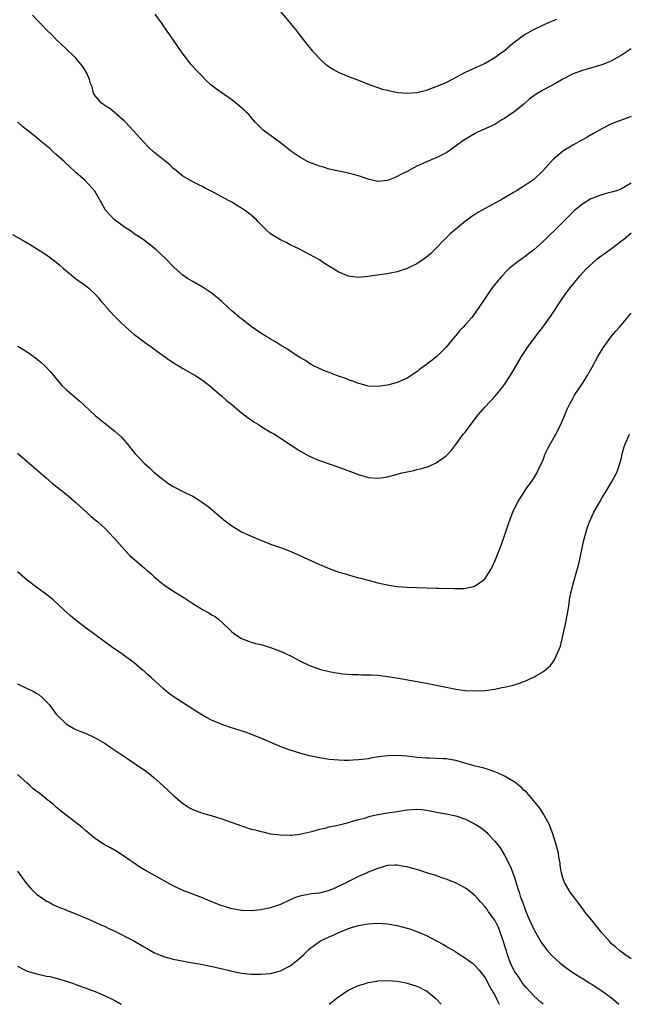
# Model space of a CAD drawing. Units: inches. Extents: x 2580000 to 2583000, y 1554000 to 1557000.
# Drawn here: x 2582783 to 2582909, y 1554000 to 1554202 of the extents above; entities that cross this region are included whole.
import ezdxf

# ---------------------------------------------------------------- set-up
doc = ezdxf.new("R2010")
doc.units = ezdxf.units.IN
doc.header["$MEASUREMENT"] = 0
doc.layers.add('LD25801554_10ft', color=132, linetype='Continuous')

msp = doc.modelspace()

# ---------------------------------------------------------------- linework, layer by layer
at = {"layer": 'LD25801554_10ft'}
for points, elevation in [([(2582909, 1554182.26), (2582905, 1554180.72), (2582903, 1554179.73), (2582901.28, 1554178.72), (2582900, 1554178), (2582899, 1554177.41), (2582898.72, 1554177.28), (2582897, 1554176.36), (2582895, 1554175.14), (2582894.81, 1554175), (2582893, 1554173.39), (2582892.8, 1554173.2), (2582890.81, 1554171), (2582889, 1554169.32), (2582888.58, 1554169), (2582887, 1554167.96), (2582885.5, 1554167), (2582885, 1554166.7), (2582883, 1554165.52), (2582882.65, 1554165.35), (2582879.78, 1554163.78), (2582879, 1554163.38), (2582877.5, 1554162.5), (2582876.31, 1554161.69), (2582875, 1554160.72), (2582873, 1554159.13), (2582871.85, 1554158.15), (2582870.67, 1554157), (2582868.79, 1554155), (2582867.87, 1554154.13), (2582867, 1554153.36), (2582866.5, 1554153), (2582865, 1554152.01), (2582863, 1554151.01), (2582861, 1554150.33), (2582859.89, 1554150.11), (2582859, 1554149.96), (2582856.39, 1554149.61), (2582855, 1554149.36), (2582853, 1554149.16), (2582851, 1554149.46), (2582849, 1554150.31), (2582846.07, 1554152.07), (2582845, 1554152.78), (2582843, 1554153.92), (2582840.92, 1554155), (2582839.64, 1554155.64), (2582839, 1554155.92), (2582838.29, 1554156.29), (2582837, 1554156.9), (2582835, 1554158.17), (2582834.05, 1554159), (2582832.52, 1554160.52), (2582832.07, 1554161), (2582831, 1554161.95), (2582829.65, 1554163), (2582829, 1554163.43), (2582828, 1554164), (2582827, 1554164.65), (2582826.76, 1554164.76), (2582826.37, 1554165), (2582825, 1554165.75), (2582823.35, 1554166.65), (2582821.53, 1554167.53), (2582821, 1554167.84), (2582820.23, 1554168.23), (2582819, 1554168.81), (2582817, 1554169.98), (2582815.35, 1554171.35), (2582815, 1554171.59), (2582814.29, 1554172.29), (2582813.21, 1554173.21), (2582813, 1554173.36), (2582810.98, 1554175), (2582809.95, 1554175.95), (2582808.89, 1554177), (2582806.1, 1554180.1), (2582805, 1554181.26), (2582801.91, 1554183.91), (2582801, 1554184.44), (2582800.7, 1554184.7), (2582800.27, 1554185), (2582799, 1554186.44), (2582798.66, 1554187), (2582798.34, 1554188.34), (2582798.05, 1554189), (2582797.82, 1554189.82), (2582797.33, 1554191), (2582796.47, 1554192.47), (2582796.05, 1554193), (2582795, 1554194.2), (2582794.18, 1554195), (2582793.56, 1554195.56), (2582793, 1554196.13), (2582791, 1554198.02), (2582790.09, 1554199), (2582789, 1554200.04), (2582788.09, 1554201), (2582787, 1554202.06), (2582786.08, 1554203)], 7880), ([(2582909, 1554196.12), (2582907.34, 1554195), (2582907, 1554194.79), (2582905, 1554193.65), (2582904.56, 1554193.44), (2582903, 1554192.83), (2582899, 1554191.7), (2582897.08, 1554191), (2582895, 1554189.92), (2582893.5, 1554189), (2582891, 1554187.68), (2582889.31, 1554186.69), (2582889, 1554186.48), (2582888.16, 1554185.84), (2582887, 1554184.79), (2582885, 1554183.22), (2582883.68, 1554182.32), (2582883, 1554181.84), (2582882.47, 1554181.53), (2582881, 1554180.61), (2582877.46, 1554179), (2582877, 1554178.77), (2582875, 1554177.56), (2582874.66, 1554177.34), (2582871.14, 1554174.86), (2582871, 1554174.77), (2582869, 1554173.73), (2582868.44, 1554173.56), (2582865, 1554172.04), (2582863, 1554170.97), (2582861.69, 1554170.32), (2582861, 1554169.92), (2582860.33, 1554169.67), (2582859, 1554169.07), (2582857, 1554168.88), (2582856.42, 1554169), (2582855, 1554169.34), (2582853, 1554170.02), (2582851, 1554170.58), (2582850.67, 1554170.67), (2582849, 1554170.99), (2582847.37, 1554171.37), (2582847, 1554171.44), (2582845.82, 1554171.82), (2582845, 1554172.02), (2582844.31, 1554172.31), (2582843, 1554172.78), (2582842.56, 1554173), (2582841, 1554173.86), (2582839.36, 1554175), (2582837, 1554176.86), (2582836.78, 1554177), (2582835, 1554178.31), (2582834.02, 1554179), (2582833.45, 1554179.45), (2582833, 1554179.89), (2582832.46, 1554180.46), (2582831.92, 1554181), (2582831, 1554182.02), (2582830.56, 1554182.56), (2582830.08, 1554183), (2582829.55, 1554183.55), (2582828.48, 1554184.48), (2582827, 1554185.62), (2582823.85, 1554187.85), (2582822.75, 1554188.75), (2582821.71, 1554189.71), (2582821, 1554190.41), (2582819.74, 1554191.74), (2582818.59, 1554193), (2582817.03, 1554195.03), (2582816.21, 1554196.21), (2582815.7, 1554197), (2582814.58, 1554198.58), (2582814.31, 1554199), (2582813.74, 1554199.74), (2582812.56, 1554201.44), (2582811.26, 1554203.26)], 7890), ([(2582837, 1554203.79), (2582839, 1554201.42), (2582840.08, 1554200.08), (2582840.9, 1554199), (2582842.71, 1554196.71), (2582843.62, 1554195.62), (2582844.19, 1554195), (2582845, 1554194.16), (2582846.29, 1554193), (2582846.68, 1554192.68), (2582847, 1554192.43), (2582847.88, 1554191.88), (2582849, 1554191.25), (2582849.18, 1554191.18), (2582851, 1554190.44), (2582853, 1554189.69), (2582854.91, 1554188.91), (2582856.36, 1554188.36), (2582857, 1554188.18), (2582857.86, 1554187.86), (2582859, 1554187.63), (2582859.48, 1554187.48), (2582861.19, 1554187.19), (2582863, 1554187.02), (2582865, 1554187.15), (2582867, 1554187.65), (2582869, 1554188.37), (2582870.52, 1554189), (2582871, 1554189.23), (2582872.17, 1554189.83), (2582875, 1554191.31), (2582878.62, 1554193), (2582879, 1554193.19), (2582881, 1554194.37), (2582881.89, 1554195), (2582883, 1554195.81), (2582884.74, 1554197.26), (2582887.01, 1554198.99), (2582889, 1554200.1), (2582890.98, 1554201.02), (2582892.36, 1554201.64), (2582893.76, 1554202.24)], 7900), ([(2582909, 1554168.55), (2582907.85, 1554167.85), (2582907, 1554167.36), (2582905.98, 1554167), (2582905, 1554166.72), (2582903.61, 1554166.39), (2582903, 1554166.18), (2582901.64, 1554165.64), (2582901, 1554165.43), (2582900.7, 1554165.3), (2582899, 1554164.24), (2582897.45, 1554163), (2582897, 1554162.59), (2582893.39, 1554159), (2582892.17, 1554157.83), (2582891, 1554156.67), (2582889, 1554154.85), (2582887.94, 1554154.06), (2582887, 1554153.32), (2582886.81, 1554153.19), (2582885, 1554151.86), (2582883.99, 1554151), (2582883.48, 1554150.52), (2582882.49, 1554149.51), (2582882.03, 1554149), (2582881, 1554147.74), (2582880.42, 1554147), (2582879, 1554144.95), (2582877.74, 1554143), (2582877, 1554141.94), (2582876.29, 1554141), (2582875, 1554139.51), (2582874.53, 1554139), (2582873.78, 1554138.22), (2582873, 1554137.28), (2582872.86, 1554137.14), (2582871.63, 1554135.63), (2582871, 1554134.88), (2582869.1, 1554133), (2582868.52, 1554132.52), (2582867, 1554131.34), (2582865.62, 1554130.38), (2582865, 1554129.81), (2582864.49, 1554129.51), (2582863.79, 1554129), (2582863, 1554128.49), (2582861, 1554127.62), (2582859, 1554127.08), (2582858.45, 1554127), (2582857, 1554126.83), (2582855, 1554126.91), (2582854.59, 1554127), (2582853.36, 1554127.36), (2582853, 1554127.44), (2582851.9, 1554127.9), (2582851, 1554128.19), (2582850.43, 1554128.43), (2582848.69, 1554129), (2582847, 1554129.69), (2582845.88, 1554130.12), (2582845, 1554130.49), (2582843.9, 1554131), (2582843.34, 1554131.34), (2582843, 1554131.51), (2582842.12, 1554132.12), (2582841, 1554132.78), (2582839, 1554134.09), (2582838.47, 1554134.47), (2582837, 1554135.31), (2582835.98, 1554135.98), (2582835, 1554136.53), (2582834.72, 1554136.72), (2582834.23, 1554137), (2582833, 1554137.78), (2582831, 1554139.16), (2582829, 1554140.68), (2582828.62, 1554141), (2582827, 1554142.37), (2582826.29, 1554143), (2582825, 1554144.24), (2582823, 1554145.91), (2582821.14, 1554147.14), (2582819, 1554148.33), (2582817.93, 1554149), (2582817, 1554149.64), (2582815.22, 1554151.22), (2582813.48, 1554153), (2582811.38, 1554155), (2582810.05, 1554156.05), (2582808.82, 1554157), (2582807, 1554158.18), (2582806.53, 1554158.53), (2582805.33, 1554159.33), (2582805, 1554159.52), (2582804.15, 1554160.15), (2582802.93, 1554161), (2582801.07, 1554163), (2582800.37, 1554164.37), (2582799.98, 1554165), (2582798.92, 1554166.92), (2582798.86, 1554167), (2582796.97, 1554169), (2582795, 1554170.71), (2582794.71, 1554171), (2582793.81, 1554171.81), (2582792.58, 1554173), (2582791, 1554174.45), (2582790.36, 1554175), (2582789.65, 1554175.65), (2582789, 1554176.2), (2582787.99, 1554177), (2582787, 1554177.83), (2582785.53, 1554179), (2582785, 1554179.45), (2582784.13, 1554180.13), (2582783, 1554181.13)], 7870), ([(2582781.99, 1554157.99), (2582784.55, 1554156.55), (2582785.81, 1554155.81), (2582789, 1554153.81), (2582790.07, 1554153), (2582790.63, 1554152.63), (2582791, 1554152.34), (2582791.73, 1554151.73), (2582792.47, 1554151), (2582794.92, 1554149), (2582797, 1554147.54), (2582797.66, 1554147), (2582799, 1554145.73), (2582799.66, 1554145), (2582800.24, 1554144.24), (2582801, 1554143.41), (2582801.18, 1554143.18), (2582803, 1554141.19), (2582804.08, 1554140.08), (2582805.1, 1554139.1), (2582807, 1554137.47), (2582807.65, 1554137), (2582809, 1554135.97), (2582809.56, 1554135.56), (2582810.4, 1554135), (2582811, 1554134.54), (2582814.22, 1554132.22), (2582815, 1554131.73), (2582815.43, 1554131.43), (2582816.2, 1554131), (2582817, 1554130.51), (2582819.61, 1554129), (2582821, 1554128.09), (2582821.61, 1554127.61), (2582822.42, 1554127), (2582823, 1554126.54), (2582825, 1554124.82), (2582825.96, 1554123.96), (2582827, 1554123.11), (2582829, 1554121.44), (2582830.36, 1554120.36), (2582831.54, 1554119.54), (2582832.47, 1554119), (2582833, 1554118.64), (2582835, 1554117.46), (2582835.8, 1554117), (2582839, 1554114.9), (2582841, 1554113.61), (2582842.67, 1554112.67), (2582843, 1554112.5), (2582844.03, 1554112.03), (2582845, 1554111.65), (2582845.47, 1554111.47), (2582849, 1554110.27), (2582853, 1554108.73), (2582854.34, 1554108.34), (2582855, 1554108.16), (2582857, 1554107.99), (2582858.16, 1554108.16), (2582859, 1554108.27), (2582860.77, 1554108.77), (2582861.64, 1554109), (2582863, 1554109.33), (2582864.41, 1554109.59), (2582865, 1554109.76), (2582866.01, 1554109.99), (2582867.53, 1554110.47), (2582869, 1554111.12), (2582869.47, 1554111.47), (2582871, 1554112.56), (2582872.16, 1554113.84), (2582873, 1554114.92), (2582874.55, 1554117), (2582875, 1554117.54), (2582876.07, 1554119), (2582877.62, 1554121), (2582879, 1554122.61), (2582881, 1554124.76), (2582882.04, 1554125.96), (2582883, 1554127.22), (2582884.17, 1554129), (2582885, 1554130.37), (2582886.51, 1554133), (2582887.85, 1554135), (2582890.07, 1554137.93), (2582890.87, 1554139), (2582892.29, 1554141), (2582894.98, 1554145.02), (2582895.81, 1554146.19), (2582896.42, 1554147), (2582897, 1554147.73), (2582898.05, 1554149), (2582898.49, 1554149.51), (2582899.85, 1554151), (2582901, 1554152.09), (2582902.04, 1554153), (2582902.59, 1554153.41), (2582903.76, 1554154.24), (2582905, 1554155.13), (2582907, 1554156.68), (2582907.41, 1554157), (2582909, 1554158.37)], 7860), ([(2582783.09, 1554135.09), (2582785, 1554133.91), (2582786.7, 1554132.7), (2582787.82, 1554131.82), (2582788.68, 1554131), (2582789.83, 1554129.83), (2582790.47, 1554129), (2582792.16, 1554127), (2582793, 1554126.2), (2582795, 1554124.47), (2582795.83, 1554123.83), (2582796.75, 1554123), (2582799, 1554120.85), (2582800.02, 1554120.02), (2582801, 1554119.2), (2582803, 1554117.65), (2582804.39, 1554116.39), (2582805.34, 1554115.34), (2582807.22, 1554113), (2582808.09, 1554112.09), (2582809, 1554111.07), (2582810.11, 1554110.11), (2582811, 1554109.24), (2582812.26, 1554108.26), (2582813, 1554107.62), (2582813.38, 1554107.38), (2582813.92, 1554107), (2582815, 1554106.3), (2582817.55, 1554105), (2582818.52, 1554104.52), (2582819, 1554104.27), (2582819.79, 1554103.79), (2582821, 1554103.02), (2582822.17, 1554102.17), (2582823, 1554101.51), (2582825.41, 1554099.41), (2582825.92, 1554099), (2582827, 1554098.21), (2582829, 1554097.01), (2582831, 1554096.06), (2582833, 1554095.24), (2582835, 1554094.48), (2582837, 1554093.75), (2582839, 1554092.99), (2582841, 1554092.12), (2582845, 1554090.26), (2582847, 1554089.43), (2582849, 1554088.73), (2582850.34, 1554088.34), (2582851, 1554088.12), (2582851.89, 1554087.89), (2582853, 1554087.56), (2582853.46, 1554087.46), (2582855, 1554087.03), (2582857, 1554086.52), (2582857.64, 1554086.36), (2582859, 1554086.07), (2582860.1, 1554085.9), (2582861, 1554085.77), (2582863, 1554085.62), (2582869, 1554085.45), (2582869.45, 1554085.45), (2582872.67, 1554085.33), (2582873, 1554085.34), (2582874.64, 1554085.36), (2582876.34, 1554085.66), (2582877, 1554085.92), (2582878.53, 1554087), (2582879, 1554087.39), (2582880.42, 1554089.58), (2582881, 1554090.93), (2582881.82, 1554093), (2582882.17, 1554093.83), (2582882.61, 1554095), (2582883.3, 1554097), (2582883.94, 1554099), (2582884.69, 1554101), (2582885.68, 1554103), (2582887.75, 1554106.25), (2582888.33, 1554107), (2582889, 1554107.97), (2582889.62, 1554109), (2582890.15, 1554110.15), (2582890.57, 1554111), (2582891, 1554111.99), (2582891.38, 1554113), (2582891.9, 1554114.1), (2582892.35, 1554115), (2582893.53, 1554117), (2582894.57, 1554119), (2582895.86, 1554122.14), (2582896.25, 1554123), (2582897, 1554124.38), (2582897.36, 1554125), (2582899, 1554127.46), (2582899.97, 1554129), (2582901, 1554130.81), (2582902.15, 1554133), (2582903.23, 1554134.77), (2582905, 1554137.16), (2582905.85, 1554138.15), (2582906.62, 1554139), (2582909, 1554141.84)], 7850), ([(2582783, 1554113.14), (2582785, 1554111.42), (2582785.47, 1554111), (2582787, 1554109.71), (2582788.46, 1554108.46), (2582789, 1554108.02), (2582790.17, 1554107), (2582793, 1554104.68), (2582794.98, 1554103), (2582798.15, 1554100.15), (2582799, 1554099.46), (2582799.53, 1554099), (2582801, 1554097.66), (2582801.66, 1554097), (2582803, 1554095.51), (2582805.13, 1554093.13), (2582806.12, 1554092.12), (2582807.16, 1554091.16), (2582809, 1554089.57), (2582809.71, 1554089), (2582810.4, 1554088.4), (2582811, 1554087.84), (2582812, 1554087), (2582813, 1554086.2), (2582814.68, 1554085), (2582816.13, 1554084.13), (2582817.35, 1554083.35), (2582819, 1554082.26), (2582821, 1554081.02), (2582822.32, 1554080.32), (2582823, 1554079.9), (2582823.58, 1554079.58), (2582824.37, 1554079), (2582825, 1554078.47), (2582826.73, 1554076.73), (2582827, 1554076.48), (2582827.83, 1554075.83), (2582829, 1554075.07), (2582831, 1554074.34), (2582831.91, 1554074.09), (2582833, 1554073.83), (2582835, 1554073.27), (2582837, 1554072.51), (2582838.03, 1554072.03), (2582839.37, 1554071.37), (2582841, 1554070.52), (2582843, 1554069.56), (2582844.86, 1554068.86), (2582845, 1554068.81), (2582847, 1554068.31), (2582848.1, 1554068.1), (2582849, 1554067.96), (2582849.85, 1554067.85), (2582851.69, 1554067.69), (2582853, 1554067.67), (2582853.64, 1554067.64), (2582855, 1554067.65), (2582855.6, 1554067.6), (2582857, 1554067.56), (2582859, 1554067.31), (2582860.84, 1554067), (2582867, 1554065.9), (2582869, 1554065.51), (2582871, 1554065.08), (2582873, 1554064.68), (2582874.48, 1554064.48), (2582875, 1554064.39), (2582877, 1554064.31), (2582879, 1554064.43), (2582881, 1554064.7), (2582882.46, 1554065), (2582882.92, 1554065.08), (2582884.56, 1554065.44), (2582885, 1554065.59), (2582886.1, 1554065.9), (2582887, 1554066.29), (2582887.53, 1554066.47), (2582888.63, 1554067), (2582889, 1554067.16), (2582889.42, 1554067.42), (2582891, 1554068.28), (2582892.47, 1554069.53), (2582893, 1554070.32), (2582893.42, 1554071), (2582893.66, 1554071.66), (2582894.27, 1554073), (2582894.49, 1554073.51), (2582895.62, 1554078.38), (2582896.08, 1554081), (2582896.18, 1554081.82), (2582896.36, 1554083), (2582896.73, 1554085), (2582897.21, 1554086.79), (2582897.88, 1554089), (2582898.12, 1554089.88), (2582898.4, 1554091), (2582899.24, 1554095), (2582899.74, 1554097), (2582900.04, 1554097.96), (2582900.43, 1554099), (2582901, 1554100.27), (2582901.36, 1554101), (2582902.48, 1554103), (2582903, 1554103.89), (2582903.66, 1554105), (2582905, 1554107.19), (2582905.98, 1554109), (2582906.26, 1554109.74), (2582906.69, 1554111), (2582907, 1554112.2), (2582907.19, 1554113), (2582907.59, 1554114.41), (2582907.79, 1554115), (2582908.65, 1554117)], 7840), ([(2582909, 1554009.35), (2582907.88, 1554010.12), (2582906.68, 1554011), (2582905.8, 1554011.8), (2582905, 1554012.44), (2582904.47, 1554013), (2582903, 1554014.67), (2582901.99, 1554015.99), (2582901.14, 1554017), (2582899.52, 1554019), (2582899.3, 1554019.3), (2582897.96, 1554021), (2582897, 1554022.34), (2582896.47, 1554023), (2582895.3, 1554025), (2582895, 1554025.95), (2582894.71, 1554027), (2582894.46, 1554028.46), (2582894.41, 1554029), (2582894.18, 1554030.18), (2582894.06, 1554031), (2582893.55, 1554033), (2582892.9, 1554035), (2582892.41, 1554036.41), (2582892.14, 1554037), (2582891.04, 1554039.04), (2582890.25, 1554040.25), (2582889.67, 1554041), (2582887.98, 1554043), (2582887.52, 1554043.52), (2582887, 1554043.98), (2582886.49, 1554044.49), (2582885.87, 1554045), (2582885.4, 1554045.4), (2582885, 1554045.66), (2582883, 1554046.84), (2582881.54, 1554047.54), (2582880.09, 1554048.09), (2582879, 1554048.39), (2582878.54, 1554048.54), (2582877, 1554048.88), (2582873, 1554050.04), (2582871, 1554050.38), (2582870.39, 1554050.39), (2582869, 1554050.47), (2582867.49, 1554050.51), (2582867, 1554050.5), (2582865, 1554050.69), (2582863, 1554050.93), (2582861, 1554051.06), (2582859, 1554050.99), (2582857.22, 1554050.78), (2582855.48, 1554050.52), (2582855, 1554050.4), (2582853.72, 1554050.28), (2582853, 1554050.15), (2582851.88, 1554050.12), (2582851, 1554050.05), (2582850.06, 1554050.06), (2582849, 1554050.1), (2582847, 1554050.28), (2582845, 1554050.56), (2582843, 1554050.97), (2582841.4, 1554051.41), (2582839.87, 1554051.87), (2582838.38, 1554052.38), (2582836.94, 1554052.94), (2582833, 1554054.64), (2582832.1, 1554055), (2582831.3, 1554055.3), (2582829.83, 1554055.83), (2582826.79, 1554056.79), (2582826.21, 1554057), (2582825, 1554057.44), (2582824.23, 1554057.77), (2582823, 1554058.27), (2582821.56, 1554059), (2582821.2, 1554059.2), (2582819.95, 1554059.95), (2582815, 1554063.19), (2582813.96, 1554063.96), (2582813, 1554064.73), (2582810.52, 1554067), (2582809.69, 1554067.69), (2582809, 1554068.37), (2582808.64, 1554068.64), (2582807, 1554070.07), (2582805.76, 1554071), (2582805, 1554071.55), (2582804.15, 1554072.15), (2582803, 1554072.9), (2582801, 1554074.32), (2582798.33, 1554076.33), (2582797.41, 1554077), (2582794.82, 1554079), (2582793.81, 1554079.81), (2582792.55, 1554081), (2582790.37, 1554083), (2582789.62, 1554083.62), (2582788.48, 1554084.48), (2582787, 1554085.54), (2582785, 1554087.05), (2582783, 1554088.75)], 7830), ([(2582783, 1554065.75), (2582785, 1554064.84), (2582786.28, 1554064.28), (2582787, 1554063.82), (2582787.51, 1554063.51), (2582788.1, 1554063), (2582789, 1554062.08), (2582789.52, 1554061.52), (2582791, 1554059.55), (2582791.26, 1554059.26), (2582793, 1554057.56), (2582793.88, 1554057), (2582794.59, 1554056.59), (2582795, 1554056.4), (2582796, 1554056), (2582797, 1554055.63), (2582799, 1554054.72), (2582801, 1554053.53), (2582801.81, 1554053), (2582805.45, 1554050.55), (2582808.47, 1554048.46), (2582809, 1554048.12), (2582809.62, 1554047.62), (2582810.46, 1554047), (2582811, 1554046.58), (2582813, 1554044.8), (2582815, 1554042.92), (2582817, 1554041.22), (2582817.33, 1554041), (2582818.36, 1554040.36), (2582819, 1554040), (2582821, 1554039.25), (2582822.77, 1554038.77), (2582825, 1554038.08), (2582829, 1554036.6), (2582831, 1554035.97), (2582831.79, 1554035.79), (2582833, 1554035.44), (2582833.37, 1554035.37), (2582835, 1554035.01), (2582837, 1554034.76), (2582839, 1554034.71), (2582839.25, 1554034.75), (2582841, 1554034.89), (2582843.44, 1554035.44), (2582845, 1554035.92), (2582846.17, 1554036.17), (2582847, 1554036.41), (2582848.78, 1554036.78), (2582850.72, 1554037.28), (2582851, 1554037.33), (2582852.27, 1554037.73), (2582853, 1554037.9), (2582854.24, 1554038.24), (2582855.41, 1554038.59), (2582857, 1554038.94), (2582859, 1554039.29), (2582861, 1554039.61), (2582861.74, 1554039.74), (2582863, 1554039.91), (2582864.01, 1554040.01), (2582865, 1554040.05), (2582866, 1554040), (2582867, 1554039.87), (2582867.74, 1554039.74), (2582869.4, 1554039.4), (2582871, 1554039.1), (2582873, 1554038.67), (2582875, 1554037.99), (2582877, 1554037), (2582878.19, 1554036.19), (2582879, 1554035.57), (2582879.31, 1554035.31), (2582879.61, 1554035), (2582881, 1554033.52), (2582882.1, 1554032.1), (2582883, 1554030.64), (2582884.24, 1554028.24), (2582885, 1554026.22), (2582885.77, 1554023.77), (2582885.99, 1554023), (2582886.23, 1554022.23), (2582886.68, 1554021), (2582887.28, 1554019.28), (2582887.75, 1554018.25), (2582888.25, 1554017), (2582889, 1554015.45), (2582889.15, 1554015.15), (2582890.63, 1554012.63), (2582891.47, 1554011.47), (2582891.86, 1554011), (2582893, 1554009.76), (2582894.43, 1554008.43), (2582895.56, 1554007.56), (2582897, 1554006.55), (2582898.13, 1554005.87), (2582899.47, 1554005), (2582900.41, 1554004.41), (2582901, 1554004.1), (2582903, 1554002.76), (2582905, 1554001.3), (2582905.36, 1554001), (2582906.46, 1554000)], 7820), ([(2582890.92, 1554000), (2582890.43, 1554000.43), (2582889, 1554001.72), (2582887.48, 1554003.48), (2582887, 1554004), (2582886.57, 1554004.57), (2582886.31, 1554005), (2582885.78, 1554005.78), (2582885, 1554006.89), (2582884.93, 1554007), (2582884.32, 1554008.32), (2582884.03, 1554009), (2582883.53, 1554010.46), (2582883.38, 1554011), (2582883.3, 1554011.3), (2582882.82, 1554012.82), (2582882.59, 1554013.41), (2582882.03, 1554015), (2582881.74, 1554015.74), (2582881.13, 1554017), (2582881, 1554017.24), (2582879.73, 1554019), (2582879.45, 1554019.45), (2582879, 1554020.04), (2582878.08, 1554021), (2582877.61, 1554021.61), (2582877, 1554022.29), (2582876.07, 1554023), (2582875.49, 1554023.49), (2582875, 1554023.83), (2582874.25, 1554024.26), (2582872.92, 1554024.92), (2582871, 1554025.72), (2582869.94, 1554026.06), (2582869, 1554026.41), (2582867, 1554027.02), (2582865.5, 1554027.5), (2582863.94, 1554027.94), (2582863, 1554028.23), (2582862.31, 1554028.31), (2582861, 1554028.59), (2582860.55, 1554028.55), (2582859, 1554028.48), (2582857, 1554027.91), (2582855, 1554027.1), (2582854.8, 1554027), (2582853, 1554026.22), (2582850.87, 1554025.13), (2582850.64, 1554025), (2582847.56, 1554023.56), (2582847, 1554023.34), (2582845, 1554022.8), (2582843.35, 1554022.65), (2582841.64, 1554022.36), (2582841, 1554022.19), (2582840.11, 1554021.89), (2582839, 1554021.42), (2582837, 1554020.5), (2582835, 1554019.8), (2582833, 1554019.4), (2582831, 1554019.21), (2582829.24, 1554019.24), (2582829, 1554019.25), (2582827.5, 1554019.5), (2582827, 1554019.61), (2582825.93, 1554019.93), (2582824.45, 1554020.45), (2582821.6, 1554021.6), (2582821, 1554021.87), (2582817.92, 1554023), (2582817, 1554023.36), (2582815, 1554024.31), (2582813, 1554025.41), (2582809.43, 1554027.43), (2582808.17, 1554028.17), (2582806.95, 1554028.95), (2582805.77, 1554029.77), (2582805, 1554030.33), (2582803.39, 1554031.39), (2582802.12, 1554032.12), (2582801, 1554032.69), (2582800.8, 1554032.8), (2582800.49, 1554033), (2582799, 1554034.05), (2582797.8, 1554035), (2582797, 1554035.69), (2582796.28, 1554036.28), (2582793, 1554038.85), (2582791.81, 1554039.81), (2582791, 1554040.47), (2582790.39, 1554041), (2582789, 1554042.09), (2582787.94, 1554043), (2582787.38, 1554043.38), (2582787, 1554043.7), (2582786.25, 1554044.25), (2582785.48, 1554045), (2582785, 1554045.4), (2582783, 1554047.18)], 7810), ([(2582783, 1554027.35), (2582784.84, 1554024.84), (2582785.74, 1554023.74), (2582787, 1554022.54), (2582788.38, 1554021.62), (2582789, 1554021.18), (2582789.38, 1554021), (2582790.44, 1554020.44), (2582791.83, 1554019.83), (2582793, 1554019.36), (2582793.25, 1554019.25), (2582795, 1554018.54), (2582795.75, 1554018.25), (2582797, 1554017.72), (2582799, 1554016.89), (2582800.25, 1554016.25), (2582801, 1554015.96), (2582801.61, 1554015.61), (2582803, 1554015.01), (2582806.94, 1554013), (2582809, 1554011.78), (2582809.52, 1554011.52), (2582811, 1554010.63), (2582813, 1554009.8), (2582815, 1554009.26), (2582818.58, 1554008.58), (2582819, 1554008.53), (2582820.28, 1554008.28), (2582821, 1554008.17), (2582821.95, 1554007.95), (2582823, 1554007.75), (2582823.59, 1554007.59), (2582826.27, 1554007), (2582827, 1554006.81), (2582829, 1554006.41), (2582831, 1554006.2), (2582833, 1554006.17), (2582835, 1554006.35), (2582837, 1554006.86), (2582839, 1554007.88), (2582840.73, 1554009.27), (2582841.78, 1554010.22), (2582842.55, 1554011), (2582843, 1554011.4), (2582845, 1554012.86), (2582845.23, 1554013), (2582847, 1554013.85), (2582847.81, 1554014.19), (2582849, 1554014.76), (2582851, 1554015.56), (2582851.83, 1554015.83), (2582853, 1554016.17), (2582854.47, 1554016.47), (2582855, 1554016.55), (2582857, 1554016.68), (2582859, 1554016.53), (2582861, 1554016.17), (2582863, 1554015.66), (2582863.5, 1554015.5), (2582865, 1554014.97), (2582867, 1554014.09), (2582869.03, 1554013.03), (2582870.33, 1554012.33), (2582871.6, 1554011.6), (2582873, 1554010.76), (2582873.68, 1554010.32), (2582875, 1554009.5), (2582876.44, 1554008.44), (2582877, 1554007.91), (2582877.78, 1554007), (2582879, 1554005.45), (2582879.83, 1554003.83), (2582880.34, 1554003), (2582881, 1554001.86), (2582881.4, 1554001), (2582881.94, 1554000)], 7800), ([(2582783, 1554007.86), (2582784.58, 1554007), (2582785, 1554006.81), (2582787, 1554006.23), (2582789, 1554005.81), (2582789.68, 1554005.68), (2582791, 1554005.36), (2582792.83, 1554004.83), (2582794.31, 1554004.31), (2582795, 1554004.04), (2582799, 1554002.6), (2582801, 1554001.77), (2582803, 1554000.77), (2582804.34, 1554000)], 7790), ([(2582846.99, 1554000), (2582847, 1554000.01), (2582848.65, 1554001.35), (2582849.83, 1554002.17), (2582851.06, 1554002.94), (2582853, 1554003.88), (2582854.23, 1554004.23), (2582855, 1554004.51), (2582856.77, 1554004.77), (2582857, 1554004.82), (2582859, 1554004.91), (2582861, 1554004.77), (2582862.46, 1554004.46), (2582863, 1554004.36), (2582865, 1554003.71), (2582865.51, 1554003.51), (2582866.53, 1554003), (2582867, 1554002.74), (2582869, 1554001.1), (2582870, 1554000)], 7790)]:
    msp.add_lwpolyline(points, dxfattribs=dict(at, elevation=elevation))

doc.saveas('drawing.dxf')
